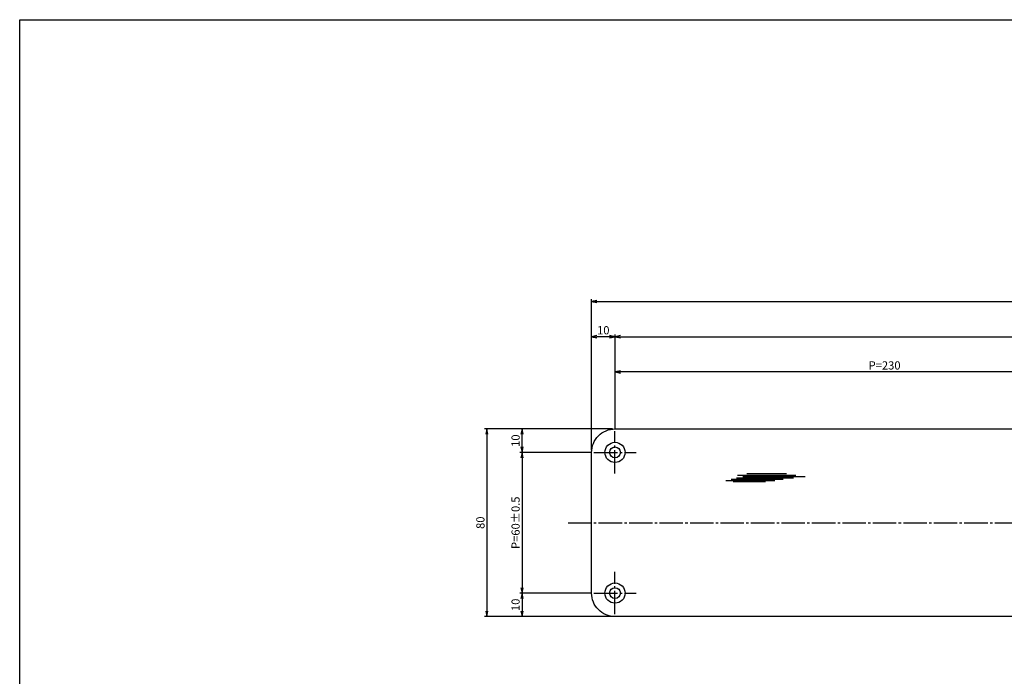
# Model space of a CAD drawing. Units: inches. Extents: x 325 to 1132, y 263 to 823.
# Drawn here: x 325 to 745, y 543 to 823 of the extents above; entities that cross this region are included whole.
import ezdxf

# ---------------------------------------------------------------- set-up
doc = ezdxf.new("R2010")
doc.units = ezdxf.units.IN
doc.header["$MEASUREMENT"] = 0
doc.linetypes.add('CENS', pattern=[13, 10, -1, 1, -1])
for name, color, linetype in [('02-実線-1', 7, 'Continuous'), ('03-細線', 1, 'Continuous'), ('06-中心線', 1, 'CENS'), ('10-寸法', 3, 'Continuous'), ('11-ﾈｼﾞ関連', 7, 'Continuous'), ('図枠', 7, 'Continuous')]:
    doc.layers.add(name, color=color, linetype=linetype)
doc.styles.add('STD', font='TXT.shx', dxfattribs={"bigfont": 'bigfont.shx'})
doc.dimstyles.new('1：1', dxfattribs={"dimtxt": 3.5, "dimasz": 2.3, "dimexe": 1, "dimexo": 1, "dimgap": 1, "dimtad": 3, "dimdsep": 46, "dimtxsty": 'STD', "dimblk1": 'ARRI', "dimblk2": 'ARRI', "dimsah": 1, "dimcen": 0, "dimclrd": 3, "dimclre": 3, "dimclrt": 4, "dimadec": 0, "dimazin": 0, "dimtfac": 0.7, "dimtmove": 0, "dimatfit": 0, "dimldrblk": 'ARRI', "dimfxl": 0, "dimtvp": 1, "dimtolj": 1, "dimtzin": 0, "dimarcsym": 0})

# ---------------------------------------------------------------- blocks, each defined once
blk = doc.blocks.new('ARRI')
at = {"color": 0, "linetype": 'ByBlock'}
for p, q in [((0, 0), (-1, 0.21)), ((-1, -0.21), (0, 0)), ((0, 0), (-1, 0))]:
    blk.add_line(p, q, dxfattribs=at)
blk = doc.blocks.new('*D63')
at = {"layer": '10-寸法', "color": 3, "lineweight": -2}
for p, q in [((578.13, 648.19), (523.47, 648.19)), ((524.47, 645.89), (524.47, 570.49)), ((578.13, 568.19), (523.47, 568.19))]:
    blk.add_line(p, q, dxfattribs=at)
at = {"layer": 'Defpoints', "color": 0}
for p in [(579.13, 648.19), (524.47, 568.19), (579.13, 568.19)]:
    blk.add_point(p, dxfattribs=at)
at = {"layer": '10-寸法', "color": 3, "lineweight": -2, "xscale": 2.3, "yscale": 2.3, "zscale": 2.3}
for p, rotation in [((524.47, 648.19), 90), ((524.47, 568.19), 270)]:
    blk.add_blockref('ARRI', p, dxfattribs=dict(at, rotation=rotation))
at = {"layer": '10-寸法', "color": 4, "insert": (521.72, 608.19), "char_height": 3.5, "attachment_point": 5, "rotation": 90, "style": 'STD'}
blk.add_mtext('\\A1;80', dxfattribs=at)
blk = doc.blocks.new('*D64')
at = {"layer": '10-寸法', "color": 3, "lineweight": -2}
for p, q in [((569.13, 638.19), (538.47, 638.19)), ((539.47, 635.89), (539.47, 580.49)), ((569.13, 578.19), (538.47, 578.19))]:
    blk.add_line(p, q, dxfattribs=at)
at = {"layer": 'Defpoints', "color": 0}
for p in [(570.13, 638.19), (539.47, 578.19), (570.13, 578.19)]:
    blk.add_point(p, dxfattribs=at)
at = {"layer": '10-寸法', "color": 3, "lineweight": -2, "xscale": 2.3, "yscale": 2.3, "zscale": 2.3}
for p, rotation in [((539.47, 638.19), 90), ((539.47, 578.19), 270)]:
    blk.add_blockref('ARRI', p, dxfattribs=dict(at, rotation=rotation))
at = {"layer": '10-寸法', "color": 4, "insert": (536.72, 608.19), "char_height": 3.5, "attachment_point": 5, "rotation": 90, "style": 'STD'}
blk.add_mtext('\\A1;P=60±0.5', dxfattribs=at)
blk = doc.blocks.new('*D65')
at = {"layer": '10-寸法', "color": 3, "lineweight": -2}
for p, q in [((578.13, 648.19), (538.47, 648.19)), ((539.47, 640.49), (539.47, 645.89)), ((569.13, 638.19), (538.47, 638.19))]:
    blk.add_line(p, q, dxfattribs=at)
at = {"layer": 'Defpoints', "color": 0}
for p in [(539.47, 648.19), (579.13, 648.19), (570.13, 638.19)]:
    blk.add_point(p, dxfattribs=at)
at = {"layer": '10-寸法', "color": 3, "lineweight": -2, "xscale": 2.3, "yscale": 2.3, "zscale": 2.3}
for p, rotation in [((539.47, 648.19), 90), ((539.47, 638.19), 270)]:
    blk.add_blockref('ARRI', p, dxfattribs=dict(at, rotation=rotation))
at = {"layer": '10-寸法', "color": 4, "insert": (536.72, 643.19), "char_height": 3.5, "attachment_point": 5, "rotation": 90, "style": 'STD'}
blk.add_mtext('\\A1;10', dxfattribs=at)
blk = doc.blocks.new('*D66')
at = {"layer": '10-寸法', "color": 3, "lineweight": -2}
for p, q in [((569.13, 578.19), (538.47, 578.19)), ((539.47, 575.89), (539.47, 570.49)), ((578.13, 568.19), (538.47, 568.19))]:
    blk.add_line(p, q, dxfattribs=at)
at = {"layer": 'Defpoints', "color": 0}
for p in [(570.13, 578.19), (539.47, 568.19), (579.13, 568.19)]:
    blk.add_point(p, dxfattribs=at)
at = {"layer": '10-寸法', "color": 3, "lineweight": -2, "xscale": 2.3, "yscale": 2.3, "zscale": 2.3}
for p, rotation in [((539.47, 578.19), 90), ((539.47, 568.19), 270)]:
    blk.add_blockref('ARRI', p, dxfattribs=dict(at, rotation=rotation))
at = {"layer": '10-寸法', "color": 4, "insert": (536.72, 573.19), "char_height": 3.5, "attachment_point": 5, "rotation": 90, "style": 'STD'}
blk.add_mtext('\\A1;10', dxfattribs=at)
blk = doc.blocks.new('*D69')
at = {"layer": '10-寸法', "color": 3, "lineweight": -2}
for p, q in [((569.13, 639.19), (569.13, 703.52)), ((571.43, 702.52), (1046.83, 702.52)), ((1049.13, 639.19), (1049.13, 703.52))]:
    blk.add_line(p, q, dxfattribs=at)
at = {"layer": 'Defpoints', "color": 0}
for p in [(1049.13, 702.52), (569.13, 638.19), (1049.13, 638.19)]:
    blk.add_point(p, dxfattribs=at)
at = {"layer": '10-寸法', "color": 3, "lineweight": -2, "xscale": 2.3, "yscale": 2.3, "zscale": 2.3, "rotation": 180}
blk.add_blockref('ARRI', (569.13, 702.52), dxfattribs=at)
at = {"layer": '10-寸法', "color": 3, "lineweight": -2, "xscale": 2.3, "yscale": 2.3, "zscale": 2.3}
blk.add_blockref('ARRI', (1049.13, 702.52), dxfattribs=at)
at = {"layer": '10-寸法', "color": 4, "insert": (809.13, 705.27), "char_height": 3.5, "attachment_point": 5, "style": 'STD'}
blk.add_mtext('\\A1;480', dxfattribs=at)
blk = doc.blocks.new('*D70')
at = {"layer": '10-寸法', "color": 3, "lineweight": -2}
for p, q in [((569.13, 639.19), (569.13, 688.52)), ((576.83, 687.52), (571.43, 687.52)), ((579.13, 648.19), (579.13, 688.52))]:
    blk.add_line(p, q, dxfattribs=at)
at = {"layer": 'Defpoints', "color": 0}
for p in [(569.13, 687.52), (579.13, 647.19), (569.13, 638.19)]:
    blk.add_point(p, dxfattribs=at)
at = {"layer": '10-寸法', "color": 3, "lineweight": -2, "xscale": 2.3, "yscale": 2.3, "zscale": 2.3, "rotation": 180}
blk.add_blockref('ARRI', (569.13, 687.52), dxfattribs=at)
at = {"layer": '10-寸法', "color": 3, "lineweight": -2, "xscale": 2.3, "yscale": 2.3, "zscale": 2.3}
blk.add_blockref('ARRI', (579.13, 687.52), dxfattribs=at)
at = {"layer": '10-寸法', "color": 4, "insert": (574.13, 690.27), "char_height": 3.5, "attachment_point": 5, "style": 'STD'}
blk.add_mtext('\\A1;10', dxfattribs=at)
blk = doc.blocks.new('*D71')
at = {"layer": '10-寸法', "color": 3, "lineweight": -2}
for p, q in [((579.13, 648.19), (579.13, 688.52)), ((581.43, 687.52), (1036.83, 687.52)), ((1039.13, 648.19), (1039.13, 688.52))]:
    blk.add_line(p, q, dxfattribs=at)
at = {"layer": 'Defpoints', "color": 0}
for p in [(1039.13, 687.52), (579.13, 647.19), (1039.13, 647.19)]:
    blk.add_point(p, dxfattribs=at)
at = {"layer": '10-寸法', "color": 3, "lineweight": -2, "xscale": 2.3, "yscale": 2.3, "zscale": 2.3, "rotation": 180}
blk.add_blockref('ARRI', (579.13, 687.52), dxfattribs=at)
at = {"layer": '10-寸法', "color": 3, "lineweight": -2, "xscale": 2.3, "yscale": 2.3, "zscale": 2.3}
blk.add_blockref('ARRI', (1039.13, 687.52), dxfattribs=at)
at = {"layer": '10-寸法', "color": 4, "insert": (809.13, 690.27), "char_height": 3.5, "attachment_point": 5, "style": 'STD'}
blk.add_mtext('\\A1;P=460±0.5', dxfattribs=at)
blk = doc.blocks.new('*D79')
at = {"layer": '02-実線-1', "color": 3, "lineweight": -2}
for p, q in [((579.13, 648.19), (579.13, 673.52)), ((806.83, 672.52), (581.43, 672.52)), ((809.13, 648.19), (809.13, 673.52))]:
    blk.add_line(p, q, dxfattribs=at)
at = {"layer": 'Defpoints', "color": 0}
for p in [(579.13, 672.52), (579.13, 647.19), (809.13, 647.19)]:
    blk.add_point(p, dxfattribs=at)
at = {"layer": '02-実線-1', "color": 3, "lineweight": -2, "xscale": 2.3, "yscale": 2.3, "zscale": 2.3, "rotation": 180}
blk.add_blockref('ARRI', (579.13, 672.52), dxfattribs=at)
at = {"layer": '02-実線-1', "color": 3, "lineweight": -2, "xscale": 2.3, "yscale": 2.3, "zscale": 2.3}
blk.add_blockref('ARRI', (809.13, 672.52), dxfattribs=at)
at = {"layer": '02-実線-1', "color": 4, "insert": (694.13, 675.27), "char_height": 3.5, "attachment_point": 5, "style": 'STD'}
blk.add_mtext('\\A1;P=230', dxfattribs=at)

msp = doc.modelspace()

# ---------------------------------------------------------------- linework, layer by layer
at = {"layer": '02-実線-1'}
msp.add_lwpolyline([(579.129, 648.192), (1039.129, 648.192, -0.4142136), (1049.129, 638.192), (1049.129, 578.192, -0.4142136), (1039.129, 568.192), (579.129, 568.192, -0.4142136), (569.129, 578.192), (569.129, 638.192, -0.4142136)], format="xyb", close=True, dxfattribs=at)
for centre in [(579.129, 638.192), (579.129, 578.192)]:
    msp.add_circle(centre, 2.3, dxfattribs=at)
at = {"layer": '03-細線', "color": 1, "linetype": 'Continuous'}
for p, q in [((626.454, 626.27), (647.248, 626.27)), ((628.726, 626.838), (650.884, 626.838)), ((629.522, 625.816), (643.384, 625.816)), ((630.999, 627.406), (655.315, 627.406)), ((631.453, 628.541), (656.224, 628.541)), ((633.612, 627.973), (660.315, 627.973)), ((635.317, 629.222), (652.247, 629.222))]:
    msp.add_line(p, q, dxfattribs=at)
at = {"layer": '06-中心線', "color": 1, "linetype": 'CENS'}
for p, q in [((579.129, 629.192), (579.129, 647.192)), ((570.129, 638.192), (588.129, 638.192)), ((579.129, 569.192), (579.129, 587.192)), ((570.129, 578.192), (588.129, 578.192))]:
    msp.add_line(p, q, dxfattribs=at)
at = {"layer": '06-中心線', "linetype": 'CENS'}
msp.add_line((559.129, 608.192), (1059.129, 608.192), dxfattribs=at)
at = {"layer": '11-ﾈｼﾞ関連'}
for centre in [(579.129, 638.192), (579.129, 578.192)]:
    msp.add_circle(centre, 4.3, dxfattribs=at)
at = {"layer": '図枠'}
msp.add_lwpolyline([(325.193, 822.702), (1132.193, 822.702), (1132.193, 262.702), (325.193, 262.702)], close=True, dxfattribs=at)

# ---------------------------------------------------------------- dimensions: what is measured, and where the dimension line sits
at = {"layer": '02-実線-1'}
dim = msp.add_linear_dim(base=(579.129, 672.516), p1=(809.129, 647.192), p2=(579.129, 647.192), text='P=<>', dimstyle='1：1', dxfattribs=at)
dim.commit()
dim.dimension.update_dxf_attribs({"geometry": '*D79', "text_midpoint": (694.129, 675.266)})
at = {"layer": '10-寸法'}
for base, p1, p2, picture, middle in [((1049.129, 702.516), (569.129, 638.192), (1049.129, 638.192), '*D69', (809.129, 705.266)), ((569.129, 687.516), (579.129, 647.192), (569.129, 638.192), '*D70', (574.129, 690.266))]:
    dim = msp.add_linear_dim(base=base, p1=p1, p2=p2, dimstyle='1：1', dxfattribs=at)
    dim.commit()
    dim.dimension.update_dxf_attribs({"geometry": picture, "text_midpoint": middle})
dim = msp.add_linear_dim(base=(1039.129, 687.516), p1=(579.129, 647.192), p2=(1039.129, 647.192), text='P=<>±0.5', dimstyle='1：1', dxfattribs=at)
dim.commit()
dim.dimension.update_dxf_attribs({"geometry": '*D71', "text_midpoint": (809.129, 690.266)})
for base, p1, p2, picture, middle in [((524.475, 568.192), (579.129, 648.192), (579.129, 568.192), '*D63', (521.725, 608.192)), ((539.475, 648.192), (570.129, 638.192), (579.129, 648.192), '*D65', (536.725, 643.192)), ((539.475, 568.192), (570.129, 578.192), (579.129, 568.192), '*D66', (536.725, 573.192))]:
    dim = msp.add_linear_dim(base=base, p1=p1, p2=p2, angle=90, dimstyle='1：1', dxfattribs=at)
    dim.commit()
    dim.dimension.update_dxf_attribs({"geometry": picture, "text_midpoint": middle})
dim = msp.add_linear_dim(base=(539.475, 578.192), p1=(570.129, 638.192), p2=(570.129, 578.192), angle=90, text='P=<>±0.5', dimstyle='1：1', dxfattribs=at)
dim.commit()
dim.dimension.update_dxf_attribs({"geometry": '*D64', "text_midpoint": (536.725, 608.192)})

doc.saveas('drawing.dxf')
